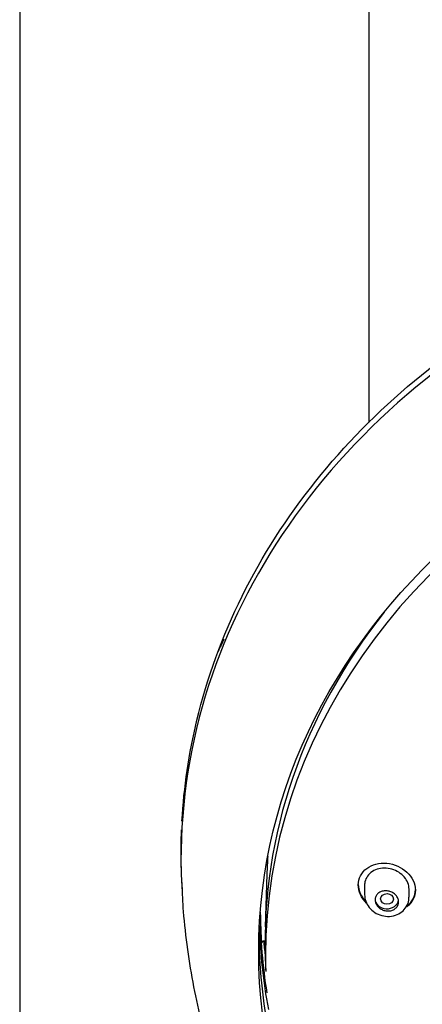
# Model space of a CAD drawing. Units: millimetres. Extents: x -21 to 858, y -35 to 1640.
# Drawn here: x 101 to 126, y 1265 to 1327 of the extents above; entities that cross this region are included whole.
import ezdxf

# ---------------------------------------------------------------- set-up
doc = ezdxf.new("R2010")
doc.units = ezdxf.units.MM
for name, color, linetype in [('(1_1)_405316FH1_', 7, 'Continuous'), ('(1_1)_405317XE1_', 7, 'Continuous'), ('(1_1)_A4241796_0', 7, 'Continuous'), ('(2_2)_401902038_', 7, 'Continuous'), ('(2_2)_405324031_', 7, 'Continuous'), ('(3_3)_402000XE1_', 7, 'Continuous'), ('Default', 7, 'Continuous')]:
    doc.layers.add(name, color=color, linetype=linetype)

# ---------------------------------------------------------------- blocks, each defined once
blk = doc.blocks.new('SE')
at = {"layer": '(1_1)_405316FH1_', "color": 7, "linetype": 'Continuous'}
for p, q in [((122.251, 1272.402), (122.251, 1271.794)), ((125.051, 1271.646), (125.051, 1272.153))]:
    blk.add_line(p, q, dxfattribs=at)
blk.add_ellipse((123.651, 1271.535), major_axis=(-0.74, 0), ratio=0.838671, start_param=0, end_param=3.026405, dxfattribs=at)
blk.add_ellipse((123.659, 1271.534), major_axis=(0.404, -0.003), ratio=0.831436, dxfattribs=at)
for points, knots in [([(122.251, 1271.801), (122.258, 1271.689), (122.276, 1271.457), (122.453, 1271.075), (122.774, 1270.737), (123.206, 1270.503), (123.703, 1270.409), (124.191, 1270.48), (124.605, 1270.697), (124.901, 1271.028), (125.052, 1271.378), (125.036, 1271.579), (125.03, 1271.645)], [0, 0, 0, 0, 0.074357, 0.180771, 0.288847, 0.400764, 0.516185, 0.634288, 0.740509, 0.844344, 0.956402, 1, 1, 1, 1]), ([(122.911, 1271.479), (122.911, 1271.549), (122.925, 1271.619), (122.951, 1271.682), (122.978, 1271.746), (123.018, 1271.805), (123.069, 1271.855), (123.119, 1271.905), (123.181, 1271.948), (123.249, 1271.98), (123.319, 1272.011), (123.396, 1272.033), (123.476, 1272.042), (123.557, 1272.052), (123.642, 1272.05), (123.725, 1272.035), (123.808, 1272.021), (123.891, 1271.994), (123.967, 1271.957), (124.043, 1271.92), (124.113, 1271.872), (124.173, 1271.816), (124.232, 1271.761), (124.282, 1271.697), (124.318, 1271.629), (124.354, 1271.562), (124.378, 1271.49), (124.387, 1271.419), (124.395, 1271.348), (124.39, 1271.277), (124.372, 1271.21), (124.353, 1271.143), (124.321, 1271.079), (124.277, 1271.024), (124.233, 1270.968), (124.177, 1270.919), (124.114, 1270.881), (124.05, 1270.842), (123.976, 1270.814), (123.899, 1270.797), (123.821, 1270.779), (123.737, 1270.774), (123.655, 1270.781), (123.571, 1270.788), (123.487, 1270.807), (123.408, 1270.837), (123.329, 1270.868), (123.253, 1270.91), (123.188, 1270.961), (123.122, 1271.012), (123.065, 1271.072), (123.021, 1271.137), (122.977, 1271.202), (122.945, 1271.273), (122.927, 1271.345), (122.916, 1271.389), (122.911, 1271.435), (122.911, 1271.479)], [0, 0, 0, 0, 0.052644, 0.052644, 0.052644, 0.105277, 0.105277, 0.105277, 0.158089, 0.158089, 0.158089, 0.21154, 0.21154, 0.21154, 0.265726, 0.265726, 0.265726, 0.3204, 0.3204, 0.3204, 0.375109, 0.375109, 0.375109, 0.429422, 0.429422, 0.429422, 0.483112, 0.483112, 0.483112, 0.536221, 0.536221, 0.536221, 0.589008, 0.589008, 0.589008, 0.641837, 0.641837, 0.641837, 0.695052, 0.695052, 0.695052, 0.748863, 0.748863, 0.748863, 0.803266, 0.803266, 0.803266, 0.858001, 0.858001, 0.858001, 0.912623, 0.912623, 0.912623, 0.966684, 0.966684, 0.966684, 1, 1, 1, 1])]:
    blk.add_open_spline(points, degree=3, knots=knots, dxfattribs=at)
at = {"layer": '(1_1)_405317XE1_', "color": 7, "linetype": 'Continuous'}
for p, q in [((116.099, 1273.105), (115.995, 1269.785)), ((115.996, 1267.798), (116.023, 1266.968))]:
    blk.add_line(p, q, dxfattribs=at)
for centre, major_axis, start_param, end_param in [((160.68, 1267.975), (-44.673, 0), 3.114711, 6.283185), ((160.68, 1268.806), (44.7, 0), 2.5534, 3.168474), ((160.68, 1272.128), (44.597, 0), 3.085682, 3.115467), ((160.68, 1267.975), (-44.673, 0), 0, 0.026882)]:
    blk.add_ellipse(centre, major_axis=major_axis, ratio=0.838671, start_param=start_param, end_param=end_param, dxfattribs=at)
for points, knots in [([(122.392, 1271.262), (122.388, 1271.266), (122.384, 1271.269), (122.045, 1271.593), (121.851, 1272.014), (121.851, 1272.825), (122.048, 1273.209), (122.716, 1273.708), (123.179, 1273.826), (124.123, 1273.739), (124.586, 1273.535), (125.252, 1272.917), (125.451, 1272.504), (125.451, 1272.095)], [0.3735014, 0.3735014, 0.3735014, 0.3735014, 0.375, 0.375, 0.5, 0.5, 0.625, 0.625, 0.75, 0.75, 0.875, 0.875, 1, 1, 1, 1]), ([(125.051, 1272.153), (125.051, 1272.285), (125.024, 1272.422), (124.973, 1272.551), (124.922, 1272.681), (124.845, 1272.806), (124.749, 1272.918), (124.652, 1273.03), (124.533, 1273.131), (124.402, 1273.213), (124.27, 1273.296), (124.121, 1273.362), (123.969, 1273.406), (123.815, 1273.451), (123.653, 1273.474), (123.496, 1273.473), (123.338, 1273.473), (123.181, 1273.449), (123.037, 1273.403), (122.895, 1273.357), (122.762, 1273.289), (122.65, 1273.202), (122.54, 1273.117), (122.448, 1273.012), (122.381, 1272.896), (122.316, 1272.782), (122.273, 1272.654), (122.258, 1272.523), (122.253, 1272.484), (122.251, 1272.445), (122.251, 1272.405)], [0, 0, 0, 0, 0.0530634, 0.0530634, 0.0530634, 0.1061054, 0.1061054, 0.1061054, 0.1594749, 0.1594749, 0.1594749, 0.2134551, 0.2134551, 0.2134551, 0.2680099, 0.2680099, 0.2680099, 0.3228464, 0.3228464, 0.3228464, 0.3774553, 0.3774553, 0.3774553, 0.4313291, 0.4313291, 0.4313291, 0.4843007, 0.4843007, 0.4843007, 0.5000261, 0.5000261, 0.5000261, 0.5000261]), ([(125.451, 1272.095), (125.451, 1271.687), (125.252, 1271.303), (124.911, 1271.042), (124.905, 1271.037), (124.898, 1271.032)], [0, 0, 0, 0, 0.125, 0.125, 0.1273421, 0.1273421, 0.1273421, 0.1273421]), ([(124.906, 1271.066), (124.91, 1271.068), (124.913, 1271.071), (125.252, 1271.33), (125.451, 1271.715), (125.451, 1272.123)], [0.8737268, 0.8737268, 0.8737268, 0.8737268, 0.875, 0.875, 1, 1, 1, 1])]:
    blk.add_open_spline(points, degree=3, knots=knots, dxfattribs=at)
blk.add_open_spline([(121.851, 1272.448), (121.851, 1272.062), (122.029, 1271.659), (122.332, 1271.348)], degree=3, dxfattribs=at)
at = {"layer": '(1_1)_A4241796_0', "color": 7, "linetype": 'Continuous'}
for p, q in [((100.53, 1512.394), (100.53, 1117.379)), ((122.53, 1301.544), (122.53, 1512.394))]:
    blk.add_line(p, q, dxfattribs=at)
at = {"layer": '(2_2)_401902038_', "color": 7, "linetype": 'Continuous'}
blk.add_arc((159.38, 1266.096), 50.898, 154.64602, 155.58675, dxfattribs=at)
for points, knots in [([(110.75, 1276.439), (110.87, 1278.571), (111.185, 1280.708), (112.331, 1285.466), (113.281, 1288.073), (115.799, 1293.145), (117.362, 1295.582), (120.981, 1300.108), (123.058, 1302.23), (127.711, 1306.124), (130.229, 1307.851), (135.634, 1310.879), (138.556, 1312.19), (144.587, 1314.285), (147.693, 1315.076), (154.089, 1316.149), (157.387, 1316.425), (160.68, 1316.425)], [0.5139499, 0.5139499, 0.5139499, 0.5139499, 0.5625, 0.5625, 0.625, 0.625, 0.6875, 0.6875, 0.75, 0.75, 0.8125, 0.8125, 0.875, 0.875, 0.9375, 0.9375, 1, 1, 1, 1]), ([(110.773, 1272.114), (110.717, 1272.942), (110.691, 1273.772), (110.696, 1275.034), (110.706, 1275.464), (110.723, 1275.895)], [0.48098096, 0.48098096, 0.48098096, 0.48098096, 0.5, 0.5, 0.50981969, 0.50981969, 0.50981969, 0.50981969])]:
    blk.add_open_spline(points, degree=3, knots=knots, dxfattribs=at)
at = {"layer": '(2_2)_405324031_', "color": 7, "linetype": 'Continuous'}
blk.add_line((115.968, 1268.907), (115.98, 1268.907), dxfattribs=at)
for centre, major_axis, start_param, end_param in [((160.68, 1270.708), (44.997, 0), 3.141593, 3.277052), ((160.68, 1270.875), (-44.991, 0), 0.016968, 0.052845), ((160.68, 1272.073), (-44.953, 0), 0.084373, 0.108255)]:
    blk.add_ellipse(centre, major_axis=major_axis, ratio=0.838671, start_param=start_param, end_param=end_param, dxfattribs=at)
blk.add_open_spline([(115.78, 1268.747), (115.78, 1268.748), (115.78, 1268.75), (115.783, 1268.762), (115.791, 1268.789), (115.812, 1268.829), (115.855, 1268.872), (115.911, 1268.902), (115.949, 1268.904), (115.968, 1268.904)], degree=3, knots=[0.2435487, 0.2435487, 0.2435487, 0.2435487, 0.3160886, 0.3742434, 0.4404988, 0.56667, 0.7107668, 0.8756161, 1, 1, 1, 1], dxfattribs=at)
at = {"layer": '(3_3)_402000XE1_', "color": 7, "linetype": 'Continuous'}
for centre, major_axis, start_param, end_param in [((160.68, 1274.002), (49.992, 0), 0, 3.176831), ((160.68, 1270.601), (45.065, 0), 3.16102, 3.301595), ((160.68, 1269.511), (-45.1, 0), 0.017241, 0.254884)]:
    blk.add_ellipse(centre, major_axis=major_axis, ratio=0.838671, start_param=start_param, end_param=end_param, dxfattribs=at)
blk.add_ellipse((160.68, 1268.207), major_axis=(45.1, 0), ratio=0.838671, dxfattribs=at)
blk.add_open_spline([(110.733, 1272.521), (110.761, 1271.871), (110.82, 1270.57), (111.072, 1268.344), (111.459, 1265.997), (111.981, 1263.657), (112.637, 1261.338), (113.437, 1259.032), (114.383, 1256.749), (115.474, 1254.501), (116.71, 1252.302), (118.086, 1250.164), (119.596, 1248.098), (121.235, 1246.113), (122.996, 1244.215), (124.874, 1242.411), (126.86, 1240.706), (128.949, 1239.106), (131.132, 1237.614), (133.403, 1236.235), (135.752, 1234.972), (138.172, 1233.829), (140.651, 1232.808), (143.178, 1231.912), (145.739, 1231.144), (148.31, 1230.507), (150.843, 1230.004), (153.234, 1229.641), (155.305, 1229.413), (157.203, 1229.265), (158.271, 1229.223), (158.933, 1229.198)], degree=3, knots=[0, 0, 0, 0, 0.024328, 0.057518, 0.090639, 0.12406, 0.158085, 0.192821, 0.228233, 0.264207, 0.300612, 0.337325, 0.37425, 0.411317, 0.448472, 0.485678, 0.522907, 0.560139, 0.597355, 0.634538, 0.671669, 0.708728, 0.745683, 0.782485, 0.81905, 0.855213, 0.890611, 0.924228, 0.953277, 0.975593, 1, 1, 1, 1], dxfattribs=at)

msp = doc.modelspace()

# ---------------------------------------------------------------- block references
at = {"layer": 'Default'}
msp.add_blockref('SE', (0, 0), dxfattribs=at)

doc.saveas('drawing.dxf')
